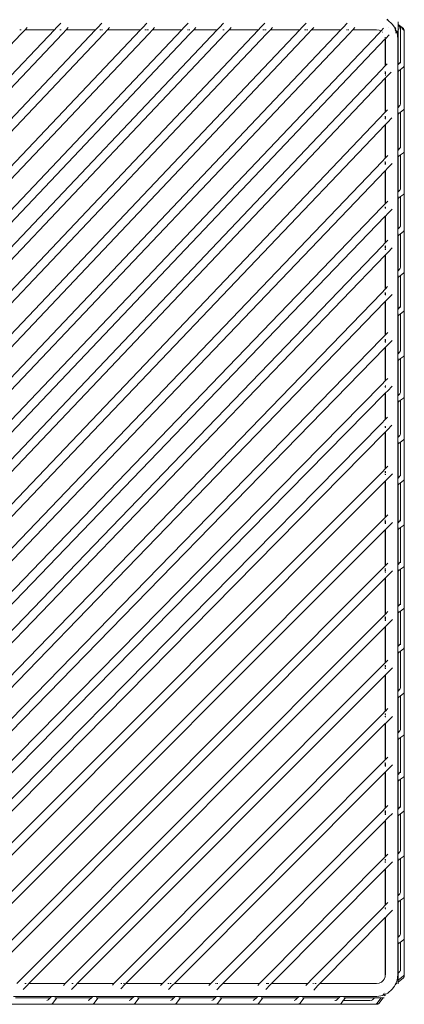
# Model space of a CAD drawing. Units: centimetres. Extents: x 1 to 284, y 0 to 274.
# Drawn here: x 124 to 142, y 182 to 228 of the extents above; entities that cross this region are included whole.
import ezdxf

# ---------------------------------------------------------------- set-up
doc = ezdxf.new("R2010")
doc.units = ezdxf.units.CM
doc.layers.get('0').update_dxf_attribs({"lineweight": 0})

msp = doc.modelspace()

# ---------------------------------------------------------------- linework, layer by layer
for p, q in [((141.148, 228.366), (141.196, 228.389)), ((141.196, 228.344), (141.148, 228.366)), ((141.4, 228.165), (141.196, 228.344)), ((133.236, 227.9), (96.465, 189.041)), ((135.159, 227.9), (96.465, 187.016)), ((137.082, 227.9), (96.465, 184.997)), ((125.641, 227.9), (96.465, 197.07)), ((127.564, 227.9), (96.465, 195.029)), ((131.586, 227.9), (96.465, 190.782)), ((129.663, 227.9), (96.48, 192.841)), ((139.005, 227.9), (97.081, 183.658)), ((124.035, 227.9), (124.087, 227.9)), ((124.273, 227.9), (124.094, 227.713)), ((124.368, 228), (124.273, 227.9)), ((124.273, 227.9), (125.641, 227.9)), ((125.739, 228.005), (125.641, 227.9)), ((125.936, 228.211), (125.739, 228.005)), ((125.901, 227.9), (125.958, 227.9)), ((126.196, 227.9), (126.017, 227.713)), ((126.291, 228), (126.196, 227.9)), ((126.196, 227.9), (127.564, 227.9)), ((127.663, 228.005), (127.564, 227.9)), ((127.859, 228.211), (127.663, 228.005)), ((127.762, 227.9), (127.824, 227.9)), ((127.856, 227.9), (127.882, 227.9)), ((128.119, 227.9), (127.941, 227.713)), ((128.214, 228), (128.119, 227.9)), ((128.119, 227.9), (129.663, 227.9)), ((129.762, 228.005), (129.663, 227.9)), ((129.958, 228.211), (129.762, 228.005)), ((129.861, 227.9), (129.923, 227.9)), ((129.955, 227.9), (130.022, 227.9)), ((130.218, 227.9), (130.04, 227.713)), ((130.314, 228), (130.218, 227.9)), ((130.218, 227.9), (131.586, 227.9)), ((131.685, 228.005), (131.586, 227.9)), ((131.881, 228.211), (131.685, 228.005)), ((131.847, 227.9), (131.878, 227.9)), ((131.904, 227.9), (131.956, 227.9)), ((132.142, 227.9), (131.963, 227.713)), ((132.237, 228), (132.142, 227.9)), ((132.142, 227.9), (133.236, 227.9)), ((133.334, 228.005), (133.236, 227.9)), ((133.531, 228.211), (133.334, 228.005)), ((133.496, 227.9), (133.553, 227.9)), ((133.791, 227.9), (133.612, 227.713)), ((133.886, 228), (133.791, 227.9)), ((133.791, 227.9), (135.159, 227.9)), ((135.258, 228.005), (135.159, 227.9)), ((135.454, 228.211), (135.258, 228.005)), ((135.357, 227.9), (135.419, 227.9)), ((135.451, 227.9), (135.518, 227.9)), ((135.714, 227.9), (135.536, 227.713)), ((135.809, 228), (135.714, 227.9)), ((135.714, 227.9), (137.082, 227.9)), ((137.181, 228.005), (137.082, 227.9)), ((137.377, 228.211), (137.181, 228.005)), ((137.297, 227.9), (137.374, 227.9)), ((137.4, 227.9), (137.452, 227.9)), ((137.637, 227.9), (137.459, 227.713)), ((137.733, 228), (137.637, 227.9)), ((137.637, 227.9), (139.005, 227.9)), ((139.104, 228.005), (139.005, 227.9)), ((139.3, 228.211), (139.104, 228.005)), ((139.266, 227.9), (139.297, 227.9)), ((139.323, 227.9), (139.375, 227.9)), ((139.561, 227.9), (139.382, 227.713)), ((139.656, 228), (139.561, 227.9)), ((139.561, 227.9), (140.667, 227.9)), ((140.667, 227.9), (140.789, 227.883)), ((140.789, 227.883), (140.873, 227.843)), ((140.873, 227.843), (140.988, 227.963)), ((141.215, 227.988), (141.217, 227.986)), ((141.507, 228.02), (141.4, 228.165)), ((141.507, 228.02), (141.519, 228.007)), ((141.507, 228.016), (141.507, 228.02)), ((141.507, 228.016), (141.548, 227.922)), ((141.519, 227.954), (141.516, 227.961)), ((141.517, 227.956), (141.519, 227.954)), ((141.57, 227.95), (141.519, 228.007)), ((141.522, 227.951), (141.519, 227.954)), ((141.57, 227.865), (141.522, 227.951)), ((141.548, 227.922), (141.522, 227.951)), ((141.57, 227.812), (141.528, 227.887)), ((141.57, 227.897), (141.548, 227.922)), ((141.548, 227.922), (141.57, 227.865)), ((141.675, 228.262), (141.675, 228.147)), ((141.914, 227.952), (141.675, 228.147)), ((141.675, 228.114), (141.675, 228.147)), ((141.753, 228.027), (141.675, 228.114)), ((141.675, 228.114), (141.675, 227.937)), ((141.701, 227.916), (141.675, 227.937)), ((141.675, 226.269), (141.675, 227.937)), ((141.743, 227.986), (141.738, 227.991)), ((141.753, 228.027), (141.772, 227.998)), ((141.761, 227.962), (141.772, 227.945)), ((141.816, 227.979), (141.762, 228.023)), ((141.772, 227.998), (141.784, 227.967)), ((141.772, 227.945), (141.777, 227.933)), ((141.784, 227.967), (141.788, 227.935)), ((141.788, 227.935), (141.788, 226.448)), ((141.914, 227.899), (141.838, 227.961)), ((141.914, 227.952), (141.939, 227.926)), ((141.914, 227.899), (141.938, 227.873)), ((141.953, 227.897), (141.939, 227.926)), ((141.958, 227.865), (141.953, 227.897)), ((96.655, 188.656), (133.612, 227.713)), ((96.68, 186.657), (135.536, 227.713)), ((96.683, 196.714), (126.017, 227.713)), ((96.689, 194.68), (127.941, 227.713)), ((96.696, 190.439), (131.963, 227.713)), ((96.706, 198.761), (124.094, 227.713)), ((96.729, 184.69), (137.459, 227.713)), ((96.758, 192.549), (130.04, 227.713)), ((97.381, 183.389), (139.382, 227.713)), ((140.764, 227.729), (98.834, 183.588)), ((99.218, 183.389), (141.071, 227.467)), ((140.873, 227.843), (140.764, 227.729)), ((140.944, 227.789), (140.953, 227.781)), ((141.071, 227.557), (141.079, 227.512)), ((141.071, 227.557), (141.071, 227.515)), ((141.071, 227.467), (141.083, 227.479)), ((141.071, 226.214), (141.071, 227.467)), ((141.257, 227.662), (141.083, 227.479)), ((141.083, 227.479), (141.085, 227.462)), ((141.085, 227.462), (141.085, 226.229)), ((141.568, 227.743), (141.547, 227.766)), ((141.57, 227.865), (141.598, 227.814)), ((141.595, 227.767), (141.581, 227.793)), ((141.595, 227.767), (141.601, 227.753)), ((141.598, 227.814), (141.608, 227.789)), ((141.608, 227.789), (141.611, 227.773)), ((141.611, 227.773), (141.615, 227.757)), ((141.611, 227.773), (141.618, 227.758)), ((141.618, 227.758), (141.618, 227.84)), ((141.618, 227.758), (141.657, 227.477)), ((141.657, 226.248), (141.657, 227.477)), ((141.958, 227.865), (141.958, 226.236)), ((141.071, 226.214), (140.861, 225.994)), ((141.071, 226.214), (141.085, 226.229)), ((141.085, 226.229), (141.161, 226.308)), ((141.675, 226.269), (141.657, 226.248)), ((141.657, 225.94), (141.657, 226.248)), ((141.753, 226.356), (141.675, 226.269)), ((141.675, 226.048), (141.675, 225.955)), ((141.788, 226.047), (141.675, 225.955)), ((141.772, 226.385), (141.753, 226.356)), ((141.784, 226.416), (141.772, 226.385)), ((141.788, 226.448), (141.784, 226.416)), ((141.788, 226.342), (141.784, 226.416)), ((141.914, 226.149), (141.788, 226.047)), ((141.788, 226.047), (141.788, 224.452)), ((141.914, 226.149), (141.939, 226.176)), ((141.939, 226.176), (141.953, 226.205)), ((141.953, 226.205), (141.958, 226.236)), ((141.958, 224.241), (141.958, 226.236)), ((140.861, 225.994), (100.663, 183.655)), ((100.965, 183.389), (141.071, 225.63)), ((141.071, 225.899), (141.071, 225.954)), ((141.071, 225.839), (141.071, 225.878)), ((141.071, 225.63), (141.085, 225.646)), ((141.071, 224.048), (141.071, 225.63)), ((141.085, 225.939), (141.085, 225.884)), ((141.343, 225.916), (141.085, 225.646)), ((141.085, 225.868), (141.085, 225.824)), ((141.085, 225.791), (141.085, 225.759)), ((141.085, 225.646), (141.085, 224.063)), ((141.675, 225.955), (141.657, 225.94)), ((141.657, 224.253), (141.657, 225.94)), ((141.675, 225.955), (141.675, 224.274)), ((141.675, 224.274), (141.657, 224.253)), ((141.657, 223.945), (141.657, 224.253)), ((141.753, 224.361), (141.675, 224.274)), ((141.772, 224.39), (141.753, 224.361)), ((141.784, 224.42), (141.772, 224.39)), ((141.788, 224.452), (141.784, 224.42)), ((141.788, 224.379), (141.788, 224.383)), ((141.939, 224.181), (141.953, 224.21)), ((141.953, 224.21), (141.958, 224.241)), ((141.958, 222.246), (141.958, 224.241)), ((141.071, 224.048), (102.332, 183.389)), ((141.071, 224.048), (141.085, 224.063)), ((141.071, 223.802), (141.071, 223.857)), ((141.071, 223.742), (141.071, 223.769)), ((141.085, 224.063), (141.175, 224.157)), ((141.085, 223.842), (141.085, 223.787)), ((141.085, 223.759), (141.085, 223.727)), ((141.37, 223.779), (141.172, 223.571)), ((141.675, 223.96), (141.657, 223.945)), ((141.657, 222.258), (141.657, 223.945)), ((141.675, 224.053), (141.675, 223.96)), ((141.788, 224.051), (141.675, 223.96)), ((141.675, 223.96), (141.675, 222.278)), ((141.914, 224.154), (141.788, 224.051)), ((141.788, 224.051), (141.788, 222.457)), ((141.914, 224.154), (141.939, 224.181)), ((102.888, 183.389), (141.071, 223.465)), ((141.071, 223.465), (141.085, 223.48)), ((141.071, 221.901), (141.071, 223.465)), ((141.085, 223.48), (141.172, 223.571)), ((141.085, 223.48), (141.085, 221.916)), ((141.753, 222.365), (141.675, 222.278)), ((141.772, 222.394), (141.753, 222.365)), ((141.784, 222.425), (141.772, 222.394)), ((141.788, 222.457), (141.784, 222.425)), ((141.788, 222.384), (141.788, 222.423)), ((141.071, 221.901), (141.085, 221.916)), ((141.085, 221.916), (141.186, 222.023)), ((141.675, 222.278), (141.657, 222.258)), ((141.657, 221.949), (141.657, 222.258)), ((141.675, 221.964), (141.657, 221.949)), ((141.657, 220.311), (141.657, 221.949)), ((141.675, 222.058), (141.675, 221.964)), ((141.788, 222.056), (141.675, 221.964)), ((141.675, 221.964), (141.675, 220.332)), ((141.914, 222.159), (141.788, 222.056)), ((141.788, 222.056), (141.788, 220.51)), ((141.914, 222.159), (141.939, 222.185)), ((141.939, 222.185), (141.953, 222.214)), ((141.953, 222.214), (141.958, 222.246)), ((141.958, 220.299), (141.958, 222.246)), ((140.92, 221.744), (104.466, 183.658)), ((141.071, 221.901), (140.92, 221.744)), ((141.071, 221.755), (141.071, 221.763)), ((141.071, 221.669), (141.071, 221.718)), ((141.071, 221.617), (141.071, 221.651)), ((141.085, 221.708), (141.085, 221.659)), ((141.085, 221.636), (141.085, 221.607)), ((141.085, 221.334), (141.198, 221.452)), ((141.392, 221.655), (141.198, 221.452)), ((104.766, 183.389), (141.071, 221.319)), ((141.071, 221.319), (141.085, 221.334)), ((141.071, 219.773), (141.071, 221.319)), ((141.085, 221.334), (141.085, 219.788)), ((141.675, 220.332), (141.657, 220.311)), ((141.657, 220.003), (141.657, 220.311)), ((141.753, 220.419), (141.675, 220.332)), ((141.675, 220.111), (141.675, 220.018)), ((141.788, 220.109), (141.675, 220.018)), ((141.772, 220.448), (141.753, 220.419)), ((141.784, 220.478), (141.772, 220.448)), ((141.788, 220.51), (141.784, 220.478)), ((141.788, 220.437), (141.788, 220.477)), ((141.914, 220.212), (141.788, 220.109)), ((141.788, 220.109), (141.788, 218.779)), ((141.914, 220.212), (141.939, 220.239)), ((141.939, 220.239), (141.953, 220.268)), ((141.953, 220.268), (141.958, 220.299)), ((141.958, 220.299), (141.958, 218.568)), ((140.917, 219.611), (106.22, 183.588)), ((141.071, 219.773), (140.917, 219.611)), ((141.071, 219.773), (141.085, 219.788)), ((141.071, 219.575), (141.071, 219.63)), ((141.085, 219.788), (141.185, 219.892)), ((141.085, 219.615), (141.085, 219.56)), ((141.675, 220.018), (141.657, 220.003)), ((141.657, 218.58), (141.657, 220.003)), ((141.675, 220.018), (141.675, 218.601)), ((106.605, 183.389), (141.071, 219.191)), ((141.071, 219.191), (141.085, 219.206)), ((141.071, 217.957), (141.071, 219.191)), ((141.085, 219.206), (141.195, 219.319)), ((141.085, 219.206), (141.085, 217.972)), ((141.389, 219.523), (141.195, 219.319)), ((141.753, 218.688), (141.675, 218.601)), ((141.772, 218.717), (141.753, 218.688)), ((141.784, 218.747), (141.772, 218.717)), ((141.788, 218.779), (141.784, 218.747)), ((141.788, 218.779), (141.788, 218.745)), ((141.788, 218.71), (141.788, 218.706)), ((141.675, 218.601), (141.657, 218.58)), ((141.657, 218.272), (141.657, 218.58)), ((141.675, 218.287), (141.657, 218.272)), ((141.657, 216.632), (141.657, 218.272)), ((141.675, 218.38), (141.675, 218.287)), ((141.788, 218.378), (141.675, 218.287)), ((141.675, 218.287), (141.675, 216.653)), ((141.914, 218.481), (141.788, 218.378)), ((141.788, 218.378), (141.788, 216.831)), ((141.914, 218.481), (141.939, 218.508)), ((141.939, 218.508), (141.953, 218.537)), ((141.953, 218.537), (141.958, 218.568)), ((141.958, 218.568), (141.958, 216.62)), ((140.924, 217.803), (108.048, 183.655)), ((141.071, 217.957), (140.924, 217.803)), ((141.071, 217.957), (141.085, 217.972)), ((141.071, 217.825), (141.071, 217.831)), ((141.071, 217.781), (141.071, 217.811)), ((141.071, 217.715), (141.071, 217.775)), ((141.085, 217.972), (141.188, 218.08)), ((141.085, 217.815), (141.085, 217.77)), ((108.351, 183.389), (141.071, 217.376)), ((141.071, 217.65), (141.071, 217.679)), ((141.071, 217.376), (141.085, 217.391)), ((141.071, 215.794), (141.071, 217.376)), ((141.085, 217.76), (141.085, 217.7)), ((141.085, 217.67), (141.085, 217.634)), ((141.085, 217.391), (141.202, 217.512)), ((141.085, 217.391), (141.085, 215.809)), ((141.395, 217.715), (141.202, 217.512)), ((141.675, 216.653), (141.657, 216.632)), ((141.657, 216.324), (141.657, 216.632)), ((141.753, 216.74), (141.675, 216.653)), ((141.675, 216.432), (141.675, 216.339)), ((141.788, 216.43), (141.675, 216.339)), ((141.772, 216.769), (141.753, 216.74)), ((141.784, 216.799), (141.772, 216.769)), ((141.788, 216.831), (141.784, 216.799)), ((141.788, 216.797), (141.788, 216.831)), ((141.788, 216.758), (141.788, 216.762)), ((141.914, 216.533), (141.788, 216.43)), ((141.788, 216.43), (141.788, 215.042)), ((141.914, 216.533), (141.939, 216.56)), ((141.939, 216.56), (141.953, 216.589)), ((141.953, 216.589), (141.958, 216.62)), ((141.958, 214.83), (141.958, 216.62)), ((141.675, 216.339), (141.657, 216.324)), ((141.657, 214.842), (141.657, 216.324)), ((141.675, 216.339), (141.675, 214.863)), ((140.911, 215.627), (109.971, 183.655)), ((141.071, 215.794), (140.911, 215.627)), ((141.071, 215.794), (141.085, 215.809)), ((141.071, 215.596), (141.071, 215.641)), ((141.071, 215.526), (141.071, 215.586)), ((141.085, 215.809), (141.182, 215.912)), ((141.085, 215.626), (141.085, 215.585)), ((141.085, 215.571), (141.085, 215.51)), ((141.385, 215.541), (141.189, 215.336)), ((110.274, 183.389), (141.071, 215.213)), ((141.071, 215.213), (141.085, 215.228)), ((141.071, 213.653), (141.071, 215.213)), ((141.085, 215.228), (141.189, 215.336)), ((141.085, 215.228), (141.085, 213.668)), ((141.788, 215.042), (141.784, 215.009)), ((141.675, 214.863), (141.657, 214.842)), ((141.657, 214.534), (141.657, 214.842)), ((141.753, 214.95), (141.675, 214.863)), ((141.675, 214.642), (141.675, 214.549)), ((141.788, 214.64), (141.675, 214.549)), ((141.772, 214.979), (141.753, 214.95)), ((141.784, 215.009), (141.772, 214.979)), ((141.784, 215.009), (141.788, 214.936)), ((141.914, 214.743), (141.788, 214.64)), ((141.788, 214.64), (141.788, 212.954)), ((141.914, 214.743), (141.939, 214.77)), ((141.939, 214.77), (141.953, 214.799)), ((141.953, 214.799), (141.958, 214.83)), ((141.958, 212.743), (141.958, 214.83)), ((141.675, 214.549), (141.657, 214.534)), ((141.657, 212.755), (141.657, 214.534)), ((141.675, 214.549), (141.675, 212.776)), ((141.071, 213.653), (140.915, 213.49)), ((141.071, 213.653), (141.085, 213.668)), ((141.085, 213.668), (141.184, 213.772)), ((140.915, 213.49), (111.852, 183.658)), ((141.071, 213.391), (141.071, 213.452)), ((141.071, 213.326), (141.071, 213.359)), ((141.085, 213.436), (141.085, 213.376)), ((141.085, 213.35), (141.085, 213.311)), ((141.085, 213.088), (141.193, 213.198)), ((141.388, 213.402), (141.193, 213.198)), ((112.152, 183.389), (141.071, 213.073)), ((141.071, 213.073), (141.085, 213.088)), ((141.071, 211.513), (141.071, 213.073)), ((141.085, 213.088), (141.085, 211.528)), ((141.675, 212.776), (141.657, 212.755)), ((141.657, 212.447), (141.657, 212.755)), ((141.753, 212.863), (141.675, 212.776)), ((141.772, 212.892), (141.753, 212.863)), ((141.784, 212.922), (141.772, 212.892)), ((141.788, 212.954), (141.784, 212.922)), ((141.788, 212.882), (141.788, 212.886)), ((141.953, 212.712), (141.958, 212.743)), ((141.958, 210.797), (141.958, 212.743)), ((141.675, 212.462), (141.657, 212.447)), ((141.657, 210.809), (141.657, 212.447)), ((141.675, 212.555), (141.675, 212.462)), ((141.788, 212.554), (141.675, 212.462)), ((141.675, 212.462), (141.675, 210.829)), ((141.914, 212.656), (141.788, 212.554)), ((141.788, 212.554), (141.788, 211.008)), ((141.914, 212.656), (141.939, 212.683)), ((141.939, 212.683), (141.953, 212.712)), ((140.913, 211.347), (113.605, 183.588)), ((141.071, 211.513), (140.913, 211.347)), ((141.071, 211.513), (141.085, 211.528)), ((141.085, 211.528), (141.183, 211.631)), ((113.992, 183.389), (141.071, 210.934)), ((141.071, 211.307), (141.071, 211.316)), ((141.071, 211.215), (141.071, 211.267)), ((141.071, 210.934), (141.085, 210.948)), ((141.071, 209.705), (141.071, 210.934)), ((141.085, 211.306), (141.085, 211.292)), ((141.085, 211.257), (141.085, 211.206)), ((141.085, 210.948), (141.191, 211.055)), ((141.085, 210.948), (141.085, 209.72)), ((141.386, 211.26), (141.191, 211.055)), ((141.753, 210.916), (141.675, 210.829)), ((141.772, 210.945), (141.753, 210.916)), ((141.784, 210.976), (141.772, 210.945)), ((141.788, 211.008), (141.784, 210.976)), ((141.788, 210.973), (141.788, 211.008)), ((141.788, 210.935), (141.788, 210.939)), ((141.675, 210.829), (141.657, 210.809)), ((141.657, 210.5), (141.657, 210.809)), ((141.675, 210.515), (141.657, 210.5)), ((141.657, 208.862), (141.657, 210.5)), ((141.675, 210.609), (141.675, 210.515)), ((141.788, 210.607), (141.675, 210.515)), ((141.675, 210.515), (141.675, 208.882)), ((141.914, 210.71), (141.788, 210.607)), ((141.788, 210.607), (141.788, 209.061)), ((141.914, 210.71), (141.939, 210.736)), ((141.939, 210.736), (141.953, 210.765)), ((141.953, 210.765), (141.958, 210.797)), ((141.958, 208.85), (141.958, 210.797)), ((140.897, 209.523), (115.434, 183.655)), ((141.071, 209.705), (140.897, 209.523)), ((141.071, 209.705), (141.085, 209.72)), ((141.085, 209.72), (141.176, 209.816)), ((115.737, 183.389), (141.071, 209.126)), ((141.071, 209.341), (141.071, 209.407)), ((141.071, 209.126), (141.085, 209.14)), ((141.071, 207.406), (141.071, 209.126)), ((141.085, 209.392), (141.085, 209.326)), ((141.085, 209.14), (141.175, 209.232)), ((141.085, 209.14), (141.085, 207.421)), ((141.373, 209.439), (141.175, 209.232)), ((141.788, 209.061), (141.784, 209.029)), ((141.788, 209.061), (141.788, 209.027)), ((141.675, 208.882), (141.657, 208.862)), ((141.657, 208.554), (141.657, 208.862)), ((141.753, 208.969), (141.675, 208.882)), ((141.675, 208.662), (141.675, 208.569)), ((141.788, 208.66), (141.675, 208.569)), ((141.772, 208.999), (141.753, 208.969)), ((141.784, 209.029), (141.772, 208.999)), ((141.788, 208.992), (141.788, 208.988)), ((141.914, 208.763), (141.788, 208.66)), ((141.788, 208.66), (141.788, 207.156)), ((141.914, 208.763), (141.939, 208.79)), ((141.939, 208.79), (141.953, 208.819)), ((141.953, 208.819), (141.958, 208.85)), ((141.958, 208.85), (141.958, 206.927)), ((141.675, 208.569), (141.657, 208.554)), ((141.657, 206.957), (141.657, 208.554)), ((141.675, 208.569), (141.675, 206.978)), ((140.933, 207.261), (117.357, 183.655)), ((141.071, 207.406), (140.933, 207.261)), ((141.071, 207.406), (141.085, 207.421)), ((141.071, 207.242), (141.071, 207.299)), ((141.085, 207.421), (141.192, 207.533)), ((141.085, 207.282), (141.085, 207.227)), ((117.661, 183.389), (141.071, 206.83)), ((141.071, 207.143), (141.071, 207.182)), ((141.071, 206.83), (141.085, 206.844)), ((141.071, 205.143), (141.071, 206.83)), ((141.085, 207.166), (141.085, 207.133)), ((141.085, 206.844), (141.211, 206.969)), ((141.085, 206.844), (141.085, 205.159)), ((141.403, 207.171), (141.211, 206.969)), ((141.675, 206.978), (141.657, 206.957)), ((141.657, 206.649), (141.657, 206.957)), ((141.753, 207.065), (141.675, 206.978)), ((141.675, 206.757), (141.675, 206.664)), ((141.788, 206.755), (141.675, 206.664)), ((141.772, 207.094), (141.753, 207.065)), ((141.784, 207.124), (141.772, 207.094)), ((141.788, 207.156), (141.784, 207.124)), ((141.788, 207.123), (141.788, 207.084)), ((141.914, 206.858), (141.788, 206.755)), ((141.788, 206.755), (141.788, 205.069)), ((141.914, 206.858), (141.939, 206.885)), ((141.939, 206.885), (141.953, 206.914)), ((141.953, 206.914), (141.958, 206.927)), ((141.958, 206.927), (141.958, 204.858)), ((141.675, 206.664), (141.657, 206.649)), ((141.657, 204.87), (141.657, 206.649)), ((141.675, 206.664), (141.675, 204.891)), ((140.933, 204.999), (119.61, 183.646)), ((141.071, 205.143), (140.933, 204.999)), ((141.071, 205.143), (141.085, 205.159)), ((141.071, 204.998), (141.071, 205.037)), ((141.071, 204.933), (141.071, 204.982)), ((141.071, 204.854), (141.071, 204.919)), ((141.085, 205.159), (141.192, 205.27)), ((141.085, 205.02), (141.085, 205.013)), ((141.085, 204.972), (141.085, 204.923)), ((141.085, 204.904), (141.085, 204.839)), ((141.403, 204.908), (141.211, 204.707)), ((141.753, 204.978), (141.675, 204.891)), ((141.772, 205.007), (141.753, 204.978)), ((141.784, 205.037), (141.772, 205.007)), ((141.788, 205.069), (141.784, 205.037)), ((141.788, 204.964), (141.784, 205.037)), ((119.923, 183.389), (141.071, 204.568)), ((141.071, 204.568), (141.085, 204.582)), ((141.071, 202.881), (141.071, 204.568)), ((141.085, 204.582), (141.211, 204.707)), ((141.085, 204.582), (141.085, 202.896)), ((141.675, 204.891), (141.657, 204.87)), ((141.657, 204.562), (141.657, 204.87)), ((141.675, 204.577), (141.657, 204.562)), ((141.657, 202.924), (141.657, 204.562)), ((141.675, 204.67), (141.675, 204.577)), ((141.788, 204.668), (141.675, 204.577)), ((141.675, 204.577), (141.675, 202.944)), ((141.914, 204.771), (141.788, 204.668)), ((141.788, 204.668), (141.788, 203.123)), ((141.914, 204.771), (141.939, 204.798)), ((141.939, 204.798), (141.953, 204.827)), ((141.953, 204.827), (141.958, 204.858)), ((141.958, 202.912), (141.958, 204.858)), ((141.784, 203.091), (141.772, 203.06)), ((141.788, 203.123), (141.784, 203.091)), ((141.788, 203.017), (141.784, 203.091)), ((140.933, 202.736), (121.848, 183.621)), ((141.071, 202.881), (140.933, 202.736)), ((141.071, 202.881), (141.085, 202.896)), ((141.071, 202.735), (141.071, 202.763)), ((141.071, 202.657), (141.071, 202.717)), ((141.071, 202.592), (141.071, 202.618)), ((141.085, 202.896), (141.192, 203.008)), ((141.085, 202.755), (141.085, 202.75)), ((141.085, 202.702), (141.085, 202.642)), ((141.085, 202.608), (141.085, 202.576)), ((141.403, 202.646), (141.211, 202.445)), ((141.675, 202.944), (141.657, 202.924)), ((141.657, 202.615), (141.657, 202.924)), ((141.675, 202.63), (141.657, 202.615)), ((141.657, 200.977), (141.657, 202.615)), ((141.753, 203.031), (141.675, 202.944)), ((141.675, 202.724), (141.675, 202.63)), ((141.788, 202.722), (141.675, 202.63)), ((141.675, 202.63), (141.675, 200.997)), ((141.772, 203.06), (141.753, 203.031)), ((141.914, 202.825), (141.788, 202.722)), ((141.788, 202.722), (141.788, 201.176)), ((141.914, 202.825), (141.939, 202.851)), ((141.939, 202.851), (141.953, 202.88)), ((141.953, 202.88), (141.958, 202.912)), ((141.958, 202.912), (141.958, 200.965)), ((122.185, 183.389), (141.071, 202.305)), ((141.071, 202.305), (141.085, 202.32)), ((141.071, 200.619), (141.071, 202.305)), ((141.085, 202.32), (141.211, 202.445)), ((141.085, 202.32), (141.085, 200.634)), ((141.675, 200.997), (141.657, 200.977)), ((141.657, 200.669), (141.657, 200.977)), ((141.753, 201.084), (141.675, 200.997)), ((141.675, 200.777), (141.675, 200.684)), ((141.788, 200.775), (141.675, 200.684)), ((141.772, 201.113), (141.753, 201.084)), ((141.784, 201.144), (141.772, 201.113)), ((141.788, 201.176), (141.784, 201.144)), ((141.784, 201.144), (141.788, 201.07)), ((141.914, 200.878), (141.788, 200.775)), ((141.788, 200.775), (141.788, 199.306)), ((141.914, 200.878), (141.939, 200.904)), ((141.939, 200.904), (141.953, 200.933)), ((141.953, 200.933), (141.958, 200.965)), ((141.958, 200.965), (141.958, 199.095)), ((140.933, 200.474), (124.103, 183.614)), ((141.071, 200.619), (140.933, 200.474)), ((141.071, 200.619), (141.085, 200.634)), ((141.071, 200.458), (141.071, 200.512)), ((141.071, 200.395), (141.071, 200.455)), ((141.071, 200.329), (141.071, 200.356)), ((141.085, 200.634), (141.192, 200.746)), ((141.085, 200.495), (141.085, 200.447)), ((141.085, 200.44), (141.085, 200.379)), ((141.085, 200.346), (141.085, 200.314)), ((141.403, 200.384), (141.211, 200.182)), ((141.675, 200.684), (141.657, 200.669)), ((141.657, 199.107), (141.657, 200.669)), ((141.675, 200.684), (141.675, 199.127)), ((124.448, 183.389), (141.071, 200.043)), ((141.071, 200.043), (141.085, 200.057)), ((141.071, 198.356), (141.071, 200.043)), ((141.085, 200.057), (141.211, 200.182)), ((141.085, 200.057), (141.085, 198.372)), ((141.675, 199.127), (141.657, 199.107)), ((141.657, 198.799), (141.657, 199.107)), ((141.753, 199.215), (141.675, 199.127)), ((141.772, 199.244), (141.753, 199.215)), ((141.784, 199.274), (141.772, 199.244)), ((141.788, 199.306), (141.784, 199.274)), ((141.788, 199.272), (141.788, 199.2)), ((141.914, 199.008), (141.788, 198.905)), ((141.914, 199.008), (141.939, 199.035)), ((141.939, 199.035), (141.953, 199.064)), ((141.953, 199.064), (141.958, 199.095)), ((141.958, 197.008), (141.958, 199.095)), ((141.085, 198.372), (141.192, 198.483)), ((141.675, 198.814), (141.657, 198.799)), ((141.657, 197.02), (141.657, 198.799)), ((141.675, 198.907), (141.675, 198.814)), ((141.788, 198.905), (141.675, 198.814)), ((141.675, 198.814), (141.675, 197.041)), ((141.788, 198.905), (141.788, 197.219)), ((140.933, 198.212), (126.365, 183.613)), ((141.071, 198.356), (140.933, 198.212)), ((141.071, 198.356), (141.085, 198.372)), ((141.071, 198.192), (141.071, 198.25)), ((141.071, 198.093), (141.071, 198.132)), ((141.085, 198.233), (141.085, 198.177)), ((141.085, 198.117), (141.085, 198.084)), ((141.403, 198.121), (141.211, 197.92)), ((126.71, 183.389), (141.071, 197.781)), ((141.071, 197.781), (141.085, 197.795)), ((141.071, 196.094), (141.071, 197.781)), ((141.085, 197.795), (141.211, 197.92)), ((141.085, 197.795), (141.085, 196.109)), ((141.753, 197.128), (141.675, 197.041)), ((141.772, 197.157), (141.753, 197.128)), ((141.784, 197.187), (141.772, 197.157)), ((141.788, 197.219), (141.784, 197.187)), ((141.788, 197.185), (141.788, 197.219)), ((141.788, 197.146), (141.788, 197.15)), ((141.675, 197.041), (141.657, 197.02)), ((141.657, 196.712), (141.657, 197.02)), ((141.675, 196.727), (141.657, 196.712)), ((141.657, 195.073), (141.657, 196.712)), ((141.675, 196.82), (141.675, 196.727)), ((141.788, 196.818), (141.675, 196.727)), ((141.675, 196.727), (141.675, 195.094)), ((141.914, 196.921), (141.788, 196.818)), ((141.788, 196.818), (141.788, 195.272)), ((141.914, 196.921), (141.939, 196.948)), ((141.939, 196.948), (141.953, 196.977)), ((141.953, 196.977), (141.958, 197.008)), ((141.958, 195.061), (141.958, 197.008)), ((141.085, 196.109), (141.192, 196.221)), ((140.933, 195.949), (128.663, 183.649)), ((141.071, 196.094), (140.933, 195.949)), ((141.071, 196.094), (141.085, 196.109)), ((141.071, 195.948), (141.071, 195.988)), ((141.071, 195.93), (141.071, 195.933)), ((141.071, 195.831), (141.071, 195.87)), ((141.085, 195.97), (141.085, 195.963)), ((141.085, 195.923), (141.085, 195.915)), ((141.085, 195.855), (141.085, 195.821)), ((141.403, 195.859), (141.211, 195.658)), ((128.972, 183.389), (141.071, 195.519)), ((141.071, 195.519), (141.085, 195.533)), ((141.071, 193.832), (141.071, 195.519)), ((141.085, 195.533), (141.211, 195.658)), ((141.085, 195.533), (141.085, 193.847)), ((141.788, 195.272), (141.784, 195.24)), ((141.788, 195.238), (141.788, 195.272)), ((141.675, 195.094), (141.657, 195.073)), ((141.657, 194.765), (141.657, 195.073)), ((141.753, 195.181), (141.675, 195.094)), ((141.675, 194.873), (141.675, 194.78)), ((141.788, 194.871), (141.675, 194.78)), ((141.772, 195.21), (141.753, 195.181)), ((141.784, 195.24), (141.772, 195.21)), ((141.788, 195.2), (141.788, 195.204)), ((141.914, 194.974), (141.788, 194.871)), ((141.788, 194.871), (141.788, 193.326)), ((141.914, 194.974), (141.939, 195.001)), ((141.939, 195.001), (141.953, 195.03)), ((141.953, 195.03), (141.958, 195.061)), ((141.958, 195.061), (141.958, 193.115)), ((141.675, 194.78), (141.657, 194.765)), ((141.657, 194.765), (141.657, 193.127)), ((141.675, 194.78), (141.675, 193.147)), ((141.085, 193.847), (141.192, 193.959)), ((140.933, 193.687), (130.893, 183.617)), ((141.071, 193.832), (140.933, 193.687)), ((141.071, 193.832), (141.085, 193.847)), ((141.071, 193.686), (141.071, 193.713)), ((141.071, 193.621), (141.071, 193.668)), ((141.071, 193.542), (141.071, 193.608)), ((141.085, 193.706), (141.085, 193.701)), ((141.085, 193.653), (141.085, 193.611)), ((141.085, 193.592), (141.085, 193.527)), ((141.403, 193.597), (141.211, 193.395)), ((131.235, 183.389), (141.071, 193.257)), ((141.071, 193.257), (141.085, 193.271)), ((141.071, 193.257), (141.071, 191.569)), ((141.085, 193.271), (141.211, 193.395)), ((141.085, 193.271), (141.085, 191.585)), ((141.675, 193.147), (141.657, 193.127)), ((141.657, 192.818), (141.657, 193.127)), ((141.753, 193.234), (141.675, 193.147)), ((141.772, 193.263), (141.753, 193.234)), ((141.784, 193.294), (141.772, 193.263)), ((141.788, 193.326), (141.784, 193.294)), ((141.784, 193.294), (141.788, 193.22)), ((141.914, 193.028), (141.788, 192.925)), ((141.914, 193.028), (141.939, 193.054)), ((141.939, 193.054), (141.953, 193.083)), ((141.953, 193.083), (141.958, 193.115)), ((141.958, 193.115), (141.958, 191.5)), ((141.675, 192.833), (141.657, 192.818)), ((141.657, 191.512), (141.657, 192.818)), ((141.675, 192.927), (141.675, 192.833)), ((141.788, 192.925), (141.675, 192.833)), ((141.675, 192.833), (141.675, 191.532)), ((141.788, 192.925), (141.788, 191.711)), ((141.071, 191.569), (141.085, 191.585)), ((141.085, 191.585), (141.192, 191.696)), ((141.753, 191.619), (141.675, 191.532)), ((141.772, 191.648), (141.753, 191.619)), ((141.784, 191.679), (141.772, 191.648)), ((141.788, 191.711), (141.784, 191.679)), ((141.784, 191.679), (141.788, 191.605)), ((140.933, 191.425), (133.132, 183.594)), ((141.071, 191.569), (140.933, 191.425)), ((141.071, 191.463), (141.071, 191.408)), ((141.071, 191.405), (141.071, 191.345)), ((141.071, 191.306), (141.071, 191.28)), ((141.085, 191.446), (141.085, 191.398)), ((141.085, 191.39), (141.085, 191.33)), ((141.085, 191.297), (141.085, 191.265)), ((141.085, 191.009), (141.211, 191.133)), ((141.403, 191.334), (141.211, 191.133)), ((141.675, 191.532), (141.657, 191.512)), ((141.657, 191.203), (141.657, 191.512)), ((141.675, 191.218), (141.657, 191.203)), ((141.657, 189.425), (141.657, 191.203)), ((141.675, 191.312), (141.675, 191.218)), ((141.788, 191.31), (141.675, 191.218)), ((141.675, 191.218), (141.675, 189.445)), ((141.914, 191.413), (141.788, 191.31)), ((141.788, 191.31), (141.788, 189.624)), ((141.914, 191.413), (141.939, 191.439)), ((141.939, 191.439), (141.953, 191.468)), ((141.953, 191.468), (141.958, 191.5)), ((141.958, 189.413), (141.958, 191.5)), ((133.497, 183.389), (141.071, 190.992)), ((141.071, 190.992), (141.085, 191.009)), ((141.071, 190.992), (141.071, 189.307)), ((141.085, 191.009), (141.085, 189.322)), ((141.071, 189.307), (140.933, 189.162)), ((141.071, 189.307), (141.085, 189.322)), ((141.085, 189.322), (141.192, 189.434)), ((141.675, 189.445), (141.657, 189.425)), ((141.657, 189.116), (141.657, 189.425)), ((141.753, 189.532), (141.675, 189.445)), ((141.772, 189.561), (141.753, 189.532)), ((141.784, 189.592), (141.772, 189.561)), ((141.788, 189.624), (141.784, 189.592)), ((141.788, 189.551), (141.788, 189.555)), ((141.914, 189.326), (141.788, 189.223)), ((141.914, 189.326), (141.939, 189.352)), ((141.939, 189.352), (141.953, 189.381)), ((141.953, 189.381), (141.958, 189.413)), ((141.958, 187.454), (141.958, 189.413)), ((140.933, 189.162), (135.421, 183.62)), ((141.071, 189.143), (141.071, 189.201)), ((141.071, 189.044), (141.071, 189.083)), ((141.085, 189.183), (141.085, 189.128)), ((141.085, 189.068), (141.085, 189.034)), ((141.085, 188.744), (141.211, 188.87)), ((141.403, 189.072), (141.211, 188.87)), ((141.675, 189.131), (141.657, 189.116)), ((141.657, 187.478), (141.657, 189.116)), ((141.675, 189.225), (141.675, 189.131)), ((141.788, 189.223), (141.675, 189.131)), ((141.675, 189.131), (141.675, 187.498)), ((141.788, 189.223), (141.788, 187.677)), ((135.759, 183.389), (141.071, 188.73)), ((141.071, 188.73), (141.085, 188.744)), ((141.071, 187.045), (141.071, 188.73)), ((141.085, 188.744), (141.085, 187.06)), ((141.675, 187.498), (141.657, 187.478)), ((141.657, 187.17), (141.657, 187.478)), ((141.753, 187.585), (141.675, 187.498)), ((141.772, 187.615), (141.753, 187.585)), ((141.784, 187.645), (141.772, 187.615)), ((141.788, 187.677), (141.784, 187.645)), ((141.788, 187.643), (141.788, 187.677)), ((141.788, 187.604), (141.788, 187.608)), ((141.953, 187.435), (141.958, 187.454)), ((141.958, 185.519), (141.958, 187.454)), ((141.071, 187.045), (140.933, 186.9)), ((141.071, 187.045), (141.085, 187.06)), ((141.085, 187.06), (141.192, 187.172)), ((141.675, 187.185), (141.657, 187.17)), ((141.657, 185.531), (141.657, 187.17)), ((141.675, 187.278), (141.675, 187.185)), ((141.788, 187.276), (141.675, 187.185)), ((141.675, 187.185), (141.675, 185.552)), ((141.914, 187.379), (141.788, 187.276)), ((141.788, 187.276), (141.788, 185.73)), ((141.914, 187.379), (141.939, 187.406)), ((141.939, 187.406), (141.953, 187.435)), ((140.933, 186.9), (137.654, 183.591)), ((141.071, 186.899), (141.071, 186.938)), ((141.071, 186.881), (141.071, 186.884)), ((141.085, 186.921), (141.085, 186.914)), ((141.085, 186.873), (141.085, 186.866)), ((141.085, 186.481), (141.211, 186.608)), ((141.403, 186.81), (141.211, 186.608)), ((138.021, 183.389), (141.071, 186.467)), ((141.071, 186.467), (141.085, 186.481)), ((141.071, 186.467), (141.071, 183.745)), ((141.085, 186.481), (141.085, 183.827)), ((141.753, 185.639), (141.675, 185.552)), ((141.772, 185.668), (141.753, 185.639)), ((141.784, 185.698), (141.772, 185.668)), ((141.788, 185.73), (141.784, 185.698)), ((141.788, 185.696), (141.788, 185.73)), ((141.788, 185.658), (141.788, 185.661)), ((141.675, 185.552), (141.657, 185.531)), ((141.657, 185.223), (141.657, 185.531)), ((141.675, 185.238), (141.657, 185.223)), ((141.657, 183.851), (141.657, 185.223)), ((141.675, 185.331), (141.675, 185.238)), ((141.788, 185.329), (141.675, 185.238)), ((141.675, 183.871), (141.675, 185.238)), ((141.914, 185.432), (141.788, 185.329)), ((141.788, 185.329), (141.788, 184.05)), ((141.914, 185.432), (141.939, 185.459)), ((141.939, 185.459), (141.953, 185.488)), ((141.953, 185.488), (141.958, 185.519)), ((141.958, 183.839), (141.958, 185.519)), ((141.085, 183.827), (141.071, 183.745)), ((141.618, 183.531), (141.657, 183.813)), ((141.675, 183.871), (141.657, 183.851)), ((141.657, 183.813), (141.657, 183.851)), ((141.753, 183.958), (141.675, 183.871)), ((141.675, 183.871), (141.675, 183.557)), ((141.772, 183.987), (141.753, 183.958)), ((141.784, 184.018), (141.772, 183.987)), ((141.788, 184.05), (141.784, 184.018)), ((141.788, 183.981), (141.784, 184.018)), ((141.914, 183.752), (141.939, 183.778)), ((141.939, 183.778), (141.953, 183.807)), ((141.953, 183.807), (141.958, 183.839)), ((141.958, 183.739), (141.958, 183.839)), ((123.889, 183.389), (124.103, 183.614)), ((124.179, 183.11), (124.381, 183.323)), ((124.318, 183.389), (124.256, 183.389)), ((124.381, 183.323), (124.448, 183.389)), ((126.151, 183.389), (124.448, 183.389)), ((126.151, 183.389), (126.071, 183.305)), ((126.151, 183.389), (126.365, 183.613)), ((126.441, 183.11), (126.643, 183.321)), ((126.516, 183.389), (126.459, 183.389)), ((126.643, 183.321), (126.71, 183.389)), ((128.415, 183.389), (126.71, 183.389)), ((128.415, 183.389), (128.35, 183.321)), ((128.415, 183.389), (128.663, 183.649)), ((128.734, 183.14), (128.941, 183.358)), ((128.791, 183.389), (128.739, 183.389)), ((128.911, 183.389), (128.862, 183.389)), ((128.941, 183.358), (128.972, 183.389)), ((130.676, 183.389), (128.972, 183.389)), ((130.676, 183.389), (130.597, 183.307)), ((130.676, 183.389), (130.893, 183.617)), ((130.991, 183.389), (130.938, 183.389)), ((130.969, 183.113), (131.171, 183.325)), ((131.093, 183.389), (131.036, 183.389)), ((131.171, 183.325), (131.235, 183.389)), ((132.937, 183.389), (131.235, 183.389)), ((132.937, 183.389), (132.849, 183.297)), ((132.937, 183.389), (133.132, 183.594)), ((133.174, 183.389), (133.155, 183.389)), ((133.265, 183.389), (133.208, 183.389)), ((133.327, 183.389), (133.32, 183.389)), ((133.41, 183.302), (133.497, 183.389)), ((135.201, 183.389), (133.497, 183.389)), ((135.201, 183.389), (135.124, 183.308)), ((135.201, 183.389), (135.421, 183.62)), ((135.496, 183.115), (135.699, 183.329)), ((135.569, 183.389), (135.522, 183.389)), ((135.641, 183.389), (135.579, 183.389)), ((135.699, 183.329), (135.759, 183.389)), ((137.462, 183.389), (135.759, 183.389)), ((137.462, 183.389), (137.372, 183.295)), ((137.462, 183.389), (137.654, 183.591)), ((137.726, 183.389), (137.691, 183.389)), ((137.846, 183.389), (137.783, 183.389)), ((137.932, 183.299), (138.021, 183.389)), ((140.667, 183.389), (138.021, 183.389)), ((140.789, 183.407), (140.667, 183.389)), ((140.892, 183.455), (140.789, 183.407)), ((140.977, 183.53), (140.892, 183.455)), ((141.022, 183.592), (140.977, 183.53)), ((141.068, 183.699), (141.022, 183.592)), ((141.071, 183.718), (141.068, 183.699)), ((141.071, 183.718), (141.071, 183.745)), ((141.507, 183.273), (141.531, 183.329)), ((141.531, 183.329), (141.605, 183.5)), ((141.57, 183.368), (141.531, 183.329)), ((141.57, 183.373), (141.57, 183.368)), ((141.61, 183.404), (141.588, 183.386)), ((141.605, 183.5), (141.618, 183.531)), ((141.628, 183.519), (141.605, 183.5)), ((141.675, 183.457), (141.651, 183.437)), ((141.675, 183.557), (141.661, 183.546)), ((141.914, 183.752), (141.675, 183.557)), ((141.675, 183.496), (141.675, 183.557)), ((141.679, 183.46), (141.675, 183.496)), ((141.679, 183.46), (141.675, 183.457)), ((141.675, 183.384), (141.675, 183.457)), ((141.914, 183.652), (141.679, 183.46)), ((141.939, 183.678), (141.914, 183.652)), ((141.939, 183.678), (141.953, 183.707)), ((141.953, 183.707), (141.958, 183.739)), ((133.211, 183.093), (133.41, 183.302)), ((137.733, 183.091), (137.932, 183.299)), ((140.961, 182.839), (141.196, 182.946)), ((140.98, 182.856), (140.961, 182.839)), ((140.969, 182.918), (141.005, 182.881)), ((141.005, 182.881), (140.98, 182.856)), ((141.037, 182.95), (141.061, 182.924)), ((141.196, 182.946), (141.4, 183.124)), ((141.4, 183.124), (141.507, 183.273)), ((123.54, 182.424), (125.325, 182.424)), ((123.738, 182.789), (125.523, 182.789)), ((125.445, 182.731), (123.828, 182.731)), ((125.317, 182.617), (125.287, 182.605)), ((125.317, 182.617), (125.345, 182.637)), ((125.325, 182.424), (125.356, 182.429)), ((125.325, 182.424), (125.464, 182.424)), ((125.345, 182.637), (125.445, 182.731)), ((125.445, 182.731), (125.494, 182.777)), ((125.464, 182.424), (125.495, 182.429)), ((125.464, 182.424), (127.248, 182.424)), ((125.495, 182.429), (125.523, 182.444)), ((125.523, 182.789), (125.662, 182.789)), ((125.523, 182.444), (125.55, 182.469)), ((125.751, 182.731), (125.55, 182.469)), ((125.662, 182.789), (127.447, 182.789)), ((125.751, 182.731), (125.669, 182.731)), ((127.368, 182.731), (125.751, 182.731)), ((127.24, 182.617), (127.21, 182.605)), ((127.24, 182.617), (127.269, 182.637)), ((127.248, 182.424), (127.279, 182.429)), ((127.248, 182.424), (127.387, 182.424)), ((127.269, 182.637), (127.368, 182.731)), ((127.368, 182.731), (127.417, 182.777)), ((127.387, 182.424), (127.418, 182.429)), ((127.387, 182.424), (129.171, 182.424)), ((127.418, 182.429), (127.447, 182.444)), ((127.447, 182.789), (127.585, 182.789)), ((127.447, 182.444), (127.473, 182.469)), ((127.675, 182.731), (127.473, 182.469)), ((127.585, 182.789), (129.37, 182.789)), ((127.675, 182.731), (127.592, 182.731)), ((129.291, 182.731), (127.675, 182.731)), ((129.163, 182.617), (129.133, 182.605)), ((129.163, 182.617), (129.192, 182.637)), ((129.171, 182.424), (129.202, 182.429)), ((129.171, 182.424), (129.31, 182.424)), ((129.192, 182.637), (129.291, 182.731)), ((129.291, 182.731), (129.34, 182.777)), ((129.31, 182.424), (129.341, 182.429)), ((129.31, 182.424), (131.094, 182.424)), ((129.341, 182.429), (129.37, 182.444)), ((129.37, 182.789), (129.508, 182.789)), ((129.37, 182.444), (129.396, 182.469)), ((129.598, 182.731), (129.396, 182.469)), ((129.508, 182.789), (131.293, 182.789)), ((129.598, 182.731), (129.515, 182.731)), ((131.215, 182.731), (129.598, 182.731)), ((131.087, 182.617), (131.057, 182.605)), ((131.087, 182.617), (131.115, 182.637)), ((131.094, 182.424), (131.126, 182.429)), ((131.094, 182.424), (131.233, 182.424)), ((131.115, 182.637), (131.215, 182.731)), ((131.215, 182.731), (131.264, 182.777)), ((131.233, 182.424), (131.265, 182.429)), ((133.041, 182.424), (131.233, 182.424)), ((131.265, 182.429), (131.293, 182.444)), ((131.293, 182.789), (131.432, 182.789)), ((131.293, 182.444), (131.319, 182.469)), ((131.521, 182.731), (131.319, 182.469)), ((131.432, 182.789), (133.217, 182.789)), ((131.521, 182.731), (131.439, 182.731)), ((133.138, 182.731), (131.521, 182.731)), ((133.01, 182.617), (132.98, 182.605)), ((133.01, 182.617), (133.039, 182.637)), ((133.039, 182.637), (133.138, 182.731)), ((133.041, 182.424), (133.049, 182.429)), ((133.041, 182.424), (133.157, 182.424)), ((133.138, 182.731), (133.187, 182.777)), ((133.157, 182.424), (133.188, 182.429)), ((134.941, 182.424), (133.157, 182.424)), ((133.188, 182.429), (133.216, 182.444)), ((133.216, 182.444), (133.243, 182.469)), ((133.217, 182.789), (133.355, 182.789)), ((133.444, 182.731), (133.243, 182.469)), ((133.355, 182.789), (135.14, 182.789)), ((133.444, 182.731), (133.362, 182.731)), ((135.061, 182.731), (133.444, 182.731)), ((134.933, 182.617), (134.903, 182.605)), ((134.933, 182.617), (134.962, 182.637)), ((134.941, 182.424), (134.972, 182.429)), ((134.941, 182.424), (135.08, 182.424)), ((134.962, 182.637), (135.061, 182.731)), ((135.061, 182.731), (135.11, 182.777)), ((135.08, 182.424), (135.111, 182.429)), ((135.08, 182.424), (136.864, 182.424)), ((135.111, 182.429), (135.14, 182.444)), ((135.14, 182.789), (135.278, 182.789)), ((135.14, 182.444), (135.166, 182.469)), ((135.368, 182.731), (135.166, 182.469)), ((135.278, 182.789), (137.063, 182.789)), ((135.368, 182.731), (135.285, 182.731)), ((136.984, 182.731), (135.368, 182.731)), ((136.856, 182.617), (136.826, 182.605)), ((136.856, 182.617), (136.885, 182.637)), ((136.864, 182.424), (136.895, 182.429)), ((136.864, 182.424), (137.003, 182.424)), ((136.885, 182.637), (136.984, 182.731)), ((136.984, 182.731), (137.033, 182.777)), ((137.003, 182.424), (137.034, 182.429)), ((138.8, 182.424), (137.003, 182.424)), ((137.034, 182.429), (137.063, 182.444)), ((137.063, 182.789), (137.201, 182.789)), ((137.063, 182.444), (137.089, 182.469)), ((137.291, 182.731), (137.089, 182.469)), ((137.201, 182.789), (138.986, 182.789)), ((137.291, 182.731), (137.208, 182.731)), ((138.908, 182.731), (137.291, 182.731)), ((138.752, 182.601), (138.718, 182.601)), ((138.78, 182.617), (138.75, 182.605)), ((138.78, 182.617), (138.808, 182.637)), ((138.79, 182.601), (138.786, 182.601)), ((138.8, 182.424), (138.819, 182.429)), ((138.8, 182.424), (138.926, 182.424)), ((138.808, 182.637), (138.908, 182.731)), ((138.908, 182.731), (138.957, 182.777)), ((138.926, 182.424), (138.958, 182.429)), ((138.926, 182.424), (140.448, 182.424)), ((138.958, 182.429), (138.986, 182.444)), ((138.986, 182.789), (139.124, 182.789)), ((138.986, 182.444), (139.012, 182.469)), ((139.114, 182.601), (139.012, 182.469)), ((139.214, 182.731), (139.114, 182.601)), ((140.378, 182.601), (139.114, 182.601)), ((139.124, 182.789), (140.681, 182.789)), ((139.214, 182.731), (139.131, 182.731)), ((139.214, 182.731), (140.568, 182.731)), ((140.44, 182.617), (140.41, 182.605)), ((140.44, 182.617), (140.469, 182.637)), ((140.448, 182.424), (140.479, 182.429)), ((140.448, 182.424), (140.547, 182.424)), ((140.469, 182.637), (140.568, 182.731)), ((140.547, 182.424), (140.578, 182.429)), ((140.547, 182.424), (140.587, 182.424)), ((140.568, 182.731), (140.874, 182.731)), ((140.587, 182.424), (140.618, 182.429)), ((140.587, 182.424), (140.686, 182.424)), ((140.618, 182.429), (140.646, 182.444)), ((140.646, 182.444), (140.673, 182.469)), ((140.874, 182.731), (140.673, 182.469)), ((140.681, 182.789), (140.95, 182.83)), ((140.686, 182.424), (140.717, 182.429)), ((140.745, 182.444), (140.717, 182.429)), ((140.745, 182.444), (140.772, 182.469)), ((140.772, 182.469), (140.973, 182.731)), ((140.973, 182.731), (140.874, 182.731)), ((140.95, 182.83), (140.961, 182.839)), ((141.027, 182.731), (140.973, 182.731)), ((141.053, 182.829), (141.037, 182.817)), ((141.064, 182.84), (141.053, 182.829)), ((141.065, 182.844), (141.064, 182.84))]:
    msp.add_line(p, q)

doc.saveas('drawing.dxf')
